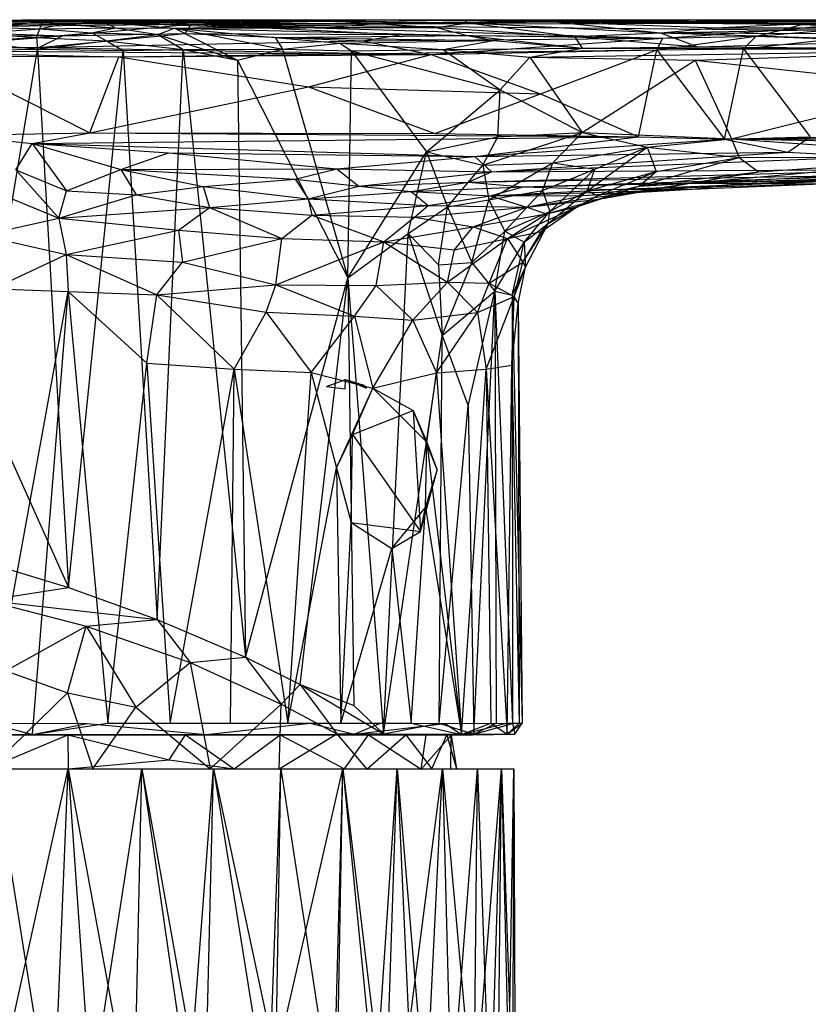
# Model space of a CAD drawing. Units: inches. Extents: x -1.6 to 7.04, y -1.09 to 2.87.
# Drawn here: x -0.08 to 1.24, y 1.22 to 2.87 of the extents above; entities that cross this region are included whole.
import ezdxf

# ---------------------------------------------------------------- set-up
doc = ezdxf.new("R2010")
doc.units = ezdxf.units.IN
doc.layers.get('0').update_dxf_attribs({"true_color": 0xc2ced6})

msp = doc.modelspace()

# ---------------------------------------------------------------- linework, layer by layer
at = {"color": 8, "true_color": 0x7f7f7f}
for p, q in [((-0.2962, 2.8632), (-0.0376, 2.8673)), ((-0.261, 2.8641), (-0.0376, 2.8673)), ((-0.177, 2.8659), (-0.0376, 2.8673)), ((-0.1755, 2.8657), (-0.0376, 2.8673)), ((-0.1565, 2.864), (-0.0749, 2.8656)), ((-0.1556, 2.8656), (-0.0376, 2.8673)), ((-0.1258, 2.8656), (-0.0376, 2.8673)), ((-0.1258, 2.8656), (-0.0749, 2.8656)), ((-0.1171, 2.866), (-0.0376, 2.8673)), ((-0.1171, 2.866), (0.2363, 2.8666)), ((-0.1171, 2.866), (0.1466, 2.8647)), ((-0.0749, 2.8656), (-0.0376, 2.8673)), ((-0.0749, 2.8656), (-0.0097, 2.8665)), ((-0.0749, 2.8656), (-0.0425, 2.8639)), ((-0.0425, 2.8639), (-0.0097, 2.8665)), ((-0.0376, 2.8673), (-0.0097, 2.8665)), ((-0.0376, 2.8673), (0.2363, 2.8666)), ((-0.0376, 2.8673), (0.3941, 2.8666)), ((-0.0376, 2.8673), (0.6596, 2.8668)), ((-0.0097, 2.8665), (0.3941, 2.8666)), ((-0.0097, 2.8665), (0.0596, 2.8632)), ((-0.0097, 2.8665), (0.4548, 2.8647)), ((0.1466, 2.8647), (0.4799, 2.8668)), ((0.1466, 2.8647), (0.2363, 2.8666)), ((0.2057, 2.8597), (0.4799, 2.8668)), ((0.2363, 2.8666), (0.4799, 2.8668)), ((0.2363, 2.8666), (0.6596, 2.8668)), ((0.3941, 2.8666), (0.6596, 2.8668)), ((0.3941, 2.8666), (0.4548, 2.8647)), ((0.3941, 2.8666), (0.6692, 2.8622)), ((0.4799, 2.8668), (0.6596, 2.8668)), ((0.4799, 2.8668), (0.8468, 2.864)), ((0.4799, 2.8668), (0.9385, 2.8668)), ((0.4799, 2.8668), (1.06, 2.8664)), ((0.6596, 2.8668), (0.6692, 2.8622)), ((0.6596, 2.8668), (0.8139, 2.8637)), ((0.6596, 2.8668), (1.06, 2.8664)), ((0.6596, 2.8668), (1.1335, 2.8643)), ((0.8468, 2.864), (0.9385, 2.8668)), ((0.8468, 2.864), (1.3526, 2.8652)), ((0.9385, 2.8668), (1.06, 2.8664)), ((0.9385, 2.8668), (1.3526, 2.8652)), ((0.9385, 2.8668), (1.3913, 2.8668)), ((0.9385, 2.8668), (1.4363, 2.8666)), ((1.06, 2.8664), (1.4363, 2.8666)), ((1.06, 2.8664), (1.1335, 2.8643)), ((1.06, 2.8664), (1.6124, 2.866)), ((1.1335, 2.8643), (1.6124, 2.866)), ((1.2354, 2.8614), (1.3526, 2.8652)), ((-0.4097, 2.8537), (0.0557, 2.8609)), ((-0.4097, 2.8537), (0.2057, 2.8597)), ((-0.4097, 2.8537), (-0.0094, 2.8402)), ((-0.2962, 2.8632), (0.1466, 2.8647)), ((-0.2962, 2.8632), (0.0557, 2.8609)), ((-0.1565, 2.864), (-0.0425, 2.8639)), ((-0.1564, 2.844), (-0.0475, 2.8519)), ((-0.1485, 2.8548), (-0.0425, 2.8639)), ((-0.1485, 2.8548), (-0.0475, 2.8519)), ((-0.0533, 2.8376), (-0.0475, 2.8519)), ((-0.0475, 2.8519), (-0.0425, 2.8639)), ((-0.0475, 2.8519), (-0.0116, 2.8597)), ((-0.0475, 2.8519), (0.0791, 2.8538)), ((-0.0475, 2.8519), (0.0396, 2.8451)), ((-0.0425, 2.8639), (-0.0116, 2.8597)), ((-0.0425, 2.8639), (0.0596, 2.8632)), ((-0.0116, 2.8597), (0.0596, 2.8632)), ((-0.0116, 2.8597), (0.0791, 2.8538)), ((-0.0094, 2.8402), (0.2057, 2.8597)), ((0.0396, 2.8451), (0.0791, 2.8538)), ((0.0557, 2.8609), (0.1466, 2.8647)), ((0.0557, 2.8609), (0.2057, 2.8597)), ((0.0596, 2.8632), (0.4548, 2.8647)), ((0.0596, 2.8632), (0.0791, 2.8538)), ((0.0596, 2.8632), (0.1777, 2.8529)), ((0.0596, 2.8632), (0.2462, 2.8584)), ((0.0596, 2.8632), (0.2757, 2.8548)), ((0.0596, 2.8632), (0.5156, 2.8607)), ((0.0791, 2.8538), (0.1497, 2.8424)), ((0.0791, 2.8538), (0.1777, 2.8529)), ((0.1466, 2.8647), (0.2057, 2.8597)), ((0.1497, 2.8424), (0.1777, 2.8529)), ((0.1777, 2.8529), (0.2757, 2.8548)), ((0.1777, 2.8529), (0.616, 2.854)), ((0.1777, 2.8529), (0.2834, 2.7994)), ((0.1777, 2.8529), (0.3461, 2.8376)), ((0.1777, 2.8529), (0.3583, 2.8182)), ((0.1777, 2.8529), (0.6683, 2.841)), ((0.1957, 2.8443), (0.2057, 2.8597)), ((0.2057, 2.8597), (0.8468, 2.864)), ((0.2057, 2.8597), (1.2354, 2.8614)), ((0.2057, 2.8597), (0.5575, 2.8425)), ((0.2057, 2.8597), (0.9949, 2.8364)), ((0.2057, 2.8597), (1.1946, 2.8502)), ((0.2462, 2.8584), (0.5156, 2.8607)), ((0.2462, 2.8584), (0.2757, 2.8548)), ((0.2462, 2.8584), (0.4403, 2.8546)), ((0.2757, 2.8548), (0.4403, 2.8546)), ((0.2757, 2.8548), (0.616, 2.854)), ((0.4403, 2.8546), (0.5156, 2.8607)), ((0.4403, 2.8546), (0.616, 2.854)), ((0.4548, 2.8647), (0.5156, 2.8607)), ((0.4548, 2.8647), (0.6692, 2.8622)), ((0.5156, 2.8607), (0.6692, 2.8622)), ((0.5156, 2.8607), (0.616, 2.854)), ((0.616, 2.854), (0.6692, 2.8622)), ((0.616, 2.854), (0.6683, 2.841)), ((0.616, 2.854), (0.8469, 2.8392)), ((0.6692, 2.8622), (0.8139, 2.8637)), ((0.6692, 2.8622), (0.8469, 2.8392)), ((0.6692, 2.8622), (0.9909, 2.845)), ((0.8139, 2.8637), (1.1335, 2.8643)), ((0.8139, 2.8637), (0.9909, 2.845)), ((0.8139, 2.8637), (1.0833, 2.8538)), ((0.8139, 2.8637), (1.2078, 2.86)), ((0.8468, 2.864), (1.2354, 2.8614)), ((0.9909, 2.845), (1.0833, 2.8538)), ((0.9909, 2.845), (1.399, 2.8534)), ((0.9949, 2.8364), (1.1946, 2.8502)), ((1.0833, 2.8538), (1.2078, 2.86)), ((1.0833, 2.8538), (1.399, 2.8534)), ((1.1335, 2.8643), (1.2078, 2.86)), ((1.1335, 2.8643), (1.7664, 2.8639)), ((1.1512, 2.8396), (1.2794, 2.8505)), ((1.1512, 2.8396), (1.1946, 2.8502)), ((1.1946, 2.8502), (1.3092, 2.8616)), ((1.1946, 2.8502), (1.2354, 2.8614)), ((1.1946, 2.8502), (1.2794, 2.8505)), ((1.2078, 2.86), (1.7664, 2.8639)), ((1.2078, 2.86), (1.399, 2.8534)), ((1.2354, 2.8614), (1.3092, 2.8616)), ((-0.2475, 2.8218), (-0.0094, 2.8402)), ((-0.1719, 2.8314), (-0.0533, 2.8376)), ((-0.1706, 2.841), (-0.0094, 2.8402)), ((-0.1564, 2.844), (-0.0533, 2.8376)), ((-0.0533, 2.8376), (0.0396, 2.8451)), ((-0.0533, 2.8376), (-0.0516, 2.818)), ((-0.0533, 2.8376), (0.0642, 2.832)), ((-0.049, 2.8209), (0.1957, 2.8443)), ((-0.049, 2.8209), (-0.0094, 2.8402)), ((-0.0094, 2.8402), (0.1957, 2.8443)), ((0.0396, 2.8451), (0.0642, 2.832)), ((0.0396, 2.8451), (0.1497, 2.8424)), ((0.0642, 2.832), (0.1497, 2.8424)), ((0.1497, 2.8424), (0.1923, 2.8175)), ((0.1497, 2.8424), (0.2834, 2.7994)), ((0.1957, 2.8443), (0.4926, 2.8319)), ((0.1957, 2.8443), (0.5575, 2.8425)), ((0.3461, 2.8376), (0.6683, 2.841)), ((0.3461, 2.8376), (0.3583, 2.8182)), ((0.3461, 2.8376), (0.4546, 2.8278)), ((0.3461, 2.8376), (0.7114, 2.8322)), ((0.4546, 2.8278), (0.7114, 2.8322)), ((0.4926, 2.8319), (0.5575, 2.8425)), ((0.4926, 2.8319), (0.9949, 2.8364)), ((0.5575, 2.8425), (0.9949, 2.8364)), ((0.6071, 2.8089), (0.9949, 2.8364)), ((0.6275, 2.8173), (0.7114, 2.8322)), ((0.6683, 2.841), (0.7114, 2.8322)), ((0.6683, 2.841), (0.8469, 2.8392)), ((0.6683, 2.841), (0.8601, 2.8198)), ((0.7114, 2.8322), (0.8601, 2.8198)), ((0.8469, 2.8392), (0.9909, 2.845)), ((0.8469, 2.8392), (0.8601, 2.8198)), ((0.8469, 2.8392), (1.0535, 2.8218)), ((0.9847, 2.8167), (1.1512, 2.8396)), ((0.9847, 2.8167), (0.9949, 2.8364)), ((0.9909, 2.845), (1.0535, 2.8218)), ((0.9909, 2.845), (1.3626, 2.8438)), ((0.9909, 2.845), (1.4298, 2.8319)), ((0.9949, 2.8364), (1.1512, 2.8396)), ((1.1298, 2.8185), (1.1512, 2.8396)), ((1.1298, 2.8185), (1.2817, 2.8351)), ((1.1512, 2.8396), (1.2817, 2.8351)), ((-0.4529, 2.817), (-0.049, 2.8209)), ((-0.4529, 2.817), (0.0845, 2.805)), ((-0.4529, 2.817), (0.6071, 2.8089)), ((-0.2475, 2.8218), (-0.049, 2.8209)), ((-0.196, 2.8154), (-0.0516, 2.818)), ((-0.1719, 2.8314), (-0.0516, 2.818)), ((-0.1468, 2.2454), (-0.0516, 2.818)), ((-0.0516, 2.818), (0.0642, 2.832)), ((-0.0516, 2.818), (0.0005, 1.9176)), ((-0.0516, 2.818), (0.0919, 2.8159)), ((-0.049, 2.8209), (0.4926, 2.8319)), ((-0.049, 2.8209), (0.6071, 2.8089)), ((0.0005, 1.9176), (0.0919, 2.8159)), ((0.0642, 2.832), (0.0919, 2.8159)), ((0.0642, 2.832), (0.1923, 2.8175)), ((0.0845, 2.805), (0.9847, 2.8167)), ((0.0919, 2.8159), (0.1923, 2.8175)), ((0.0919, 2.8159), (0.1488, 1.8641)), ((0.1488, 1.8641), (0.1923, 2.8175)), ((0.1923, 2.8175), (0.3583, 2.8182)), ((0.1923, 2.8175), (0.2834, 2.7994)), ((0.1923, 2.8175), (0.2965, 1.8009)), ((0.2834, 2.7994), (0.3583, 2.8182)), ((0.3583, 2.8182), (0.4546, 2.8278)), ((0.3583, 2.8182), (0.4678, 2.4353)), ((0.3583, 2.8182), (0.4741, 2.8151)), ((0.4546, 2.8278), (0.4741, 2.8151)), ((0.4546, 2.8278), (0.6275, 2.8173)), ((0.4741, 2.8151), (0.6275, 2.8173)), ((0.4926, 2.8319), (0.6071, 2.8089)), ((0.6071, 2.8089), (0.9847, 2.8167)), ((0.6275, 2.8173), (0.8601, 2.8198)), ((0.6275, 2.8173), (0.7227, 2.7502)), ((0.6275, 2.8173), (0.7724, 2.8047)), ((0.7724, 2.8047), (0.8601, 2.8198)), ((0.7724, 2.8047), (1.6522, 2.818)), ((0.7901, 2.7435), (0.9847, 2.8167)), ((0.8601, 2.8198), (1.0535, 2.8218)), ((0.8601, 2.8198), (1.6522, 2.818)), ((0.9541, 2.6712), (0.9847, 2.8167)), ((0.9847, 2.8167), (1.1298, 2.8185)), ((0.9847, 2.8167), (1.098, 2.6676)), ((1.0489, 2.7998), (1.6522, 2.818)), ((1.0535, 2.8218), (1.4298, 2.8319)), ((1.0535, 2.8218), (1.6522, 2.818)), ((1.098, 2.6676), (1.1298, 2.8185)), ((1.1298, 2.8185), (1.2414, 2.6712)), ((1.1298, 2.8185), (1.2729, 2.8181)), ((-0.2203, 2.8072), (0.0364, 2.6783)), ((-0.2203, 2.8072), (0.0845, 2.805)), ((0.0364, 2.6783), (0.0845, 2.805)), ((0.0845, 2.805), (0.6071, 2.8089)), ((0.0845, 2.805), (0.4021, 2.755)), ((0.2834, 2.7994), (0.2965, 1.8009)), ((0.2834, 2.7994), (0.4678, 2.4353)), ((0.4021, 2.755), (0.6071, 2.8089)), ((0.4678, 2.4353), (0.4741, 2.8151)), ((0.4741, 2.8151), (0.5996, 2.6464)), ((0.4741, 2.8151), (0.7227, 2.7502)), ((0.6071, 2.8089), (0.7901, 2.7435)), ((0.7227, 2.7502), (0.7724, 2.8047)), ((0.7724, 2.8047), (0.8597, 2.6786)), ((0.7724, 2.8047), (1.0489, 2.7998)), ((0.8597, 2.6786), (1.0489, 2.7998)), ((1.0489, 2.7998), (1.1098, 2.6678)), ((1.0489, 2.7998), (1.4611, 2.7552)), ((0.0364, 2.6783), (0.4021, 2.755)), ((0.4021, 2.755), (0.6132, 2.6771)), ((0.4021, 2.755), (0.7901, 2.7435)), ((0.5996, 2.6464), (0.7227, 2.7502)), ((0.7191, 2.6712), (0.7227, 2.7502)), ((0.7227, 2.7502), (0.8597, 2.6786)), ((1.1098, 2.6678), (1.4611, 2.7552)), ((0.6132, 2.6771), (0.7901, 2.7435)), ((0.7901, 2.7435), (0.9541, 2.6712)), ((-0.1933, 2.6734), (0.0364, 2.6783)), ((-0.1933, 2.6734), (-0.0606, 2.6604)), ((-0.0606, 2.6604), (0.0364, 2.6783)), ((-0.0606, 2.6604), (0.9541, 2.6712)), ((0.0364, 2.6783), (0.6132, 2.6771)), ((0.0364, 2.6783), (0.9541, 2.6712)), ((0.5996, 2.6464), (0.7191, 2.6712)), ((0.6132, 2.6771), (0.9541, 2.6712)), ((0.6806, 2.6387), (0.9541, 2.6712)), ((0.6806, 2.6387), (1.098, 2.6676)), ((0.6935, 2.6237), (0.8597, 2.6786)), ((0.6935, 2.6237), (0.7191, 2.6712)), ((0.7191, 2.6712), (0.8597, 2.6786)), ((0.8109, 2.6278), (0.8597, 2.6786)), ((0.8597, 2.6786), (0.9687, 2.6539)), ((0.8597, 2.6786), (1.1098, 2.6678)), ((0.9541, 2.6712), (1.098, 2.6676)), ((0.9687, 2.6539), (1.1098, 2.6678)), ((1.098, 2.6676), (1.2414, 2.6712)), ((1.098, 2.6676), (1.2043, 2.6455)), ((1.1098, 2.6678), (1.6654, 2.6769)), ((1.1098, 2.6678), (1.9908, 2.6703)), ((1.1098, 2.6678), (1.1225, 2.6369)), ((1.1098, 2.6678), (1.5343, 2.6388)), ((1.1098, 2.6678), (1.8486, 2.654)), ((1.2043, 2.6455), (1.2414, 2.6712)), ((-0.0875, 2.6161), (-0.0606, 2.6604)), ((-0.0606, 2.6604), (-0.0026, 2.581)), ((-0.0606, 2.6604), (0.0878, 2.6168)), ((-0.0606, 2.6604), (0.168, 2.6446)), ((-0.0606, 2.6604), (0.6806, 2.6387)), ((0.8109, 2.6278), (0.9687, 2.6539)), ((0.8685, 2.581), (0.9687, 2.6539)), ((0.8811, 2.6173), (0.9687, 2.6539)), ((0.9687, 2.6539), (0.9836, 2.6132)), ((0.9687, 2.6539), (1.1225, 2.6369)), ((0.0878, 2.6168), (0.168, 2.6446)), ((0.168, 2.6446), (0.4493, 2.618)), ((0.168, 2.6446), (0.6806, 2.6387)), ((0.4493, 2.618), (0.6806, 2.6387)), ((0.4678, 2.4353), (0.5996, 2.6464)), ((0.5687, 2.5096), (0.5996, 2.6464)), ((0.5996, 2.6464), (0.6344, 2.5545)), ((0.5996, 2.6464), (0.6935, 2.6237)), ((0.6806, 2.6387), (1.2043, 2.6455)), ((0.6806, 2.6387), (0.7085, 2.613)), ((0.7085, 2.613), (1.2043, 2.6455)), ((0.7085, 2.613), (1.3409, 2.6385)), ((0.9549, 2.5887), (1.1225, 2.6369)), ((0.9836, 2.6132), (1.1225, 2.6369)), ((1.0399, 2.5938), (1.5343, 2.6388)), ((1.1225, 2.6369), (1.5343, 2.6388)), ((1.1225, 2.6369), (1.1552, 2.6127)), ((1.1552, 2.6127), (1.5343, 2.6388)), ((1.2043, 2.6455), (1.3409, 2.6385)), ((0.6344, 2.5545), (0.6935, 2.6237)), ((0.6935, 2.6237), (0.8109, 2.6278)), ((0.6935, 2.6237), (0.7037, 2.5658)), ((0.7037, 2.5658), (0.8109, 2.6278)), ((0.7934, 2.5814), (0.8109, 2.6278)), ((0.8109, 2.6278), (0.8811, 2.6173)), ((1.0399, 2.5938), (1.8467, 2.6342)), ((-0.0875, 2.6161), (-0.0157, 2.5352)), ((-0.0875, 2.6161), (-0.0026, 2.581)), ((-0.0026, 2.581), (0.0878, 2.6168)), ((0.0878, 2.6168), (0.4493, 2.618)), ((0.0878, 2.6168), (0.1138, 2.5741)), ((0.0878, 2.6168), (0.226, 2.5883)), ((0.0878, 2.6168), (0.3796, 2.6008)), ((0.3796, 2.6008), (0.4493, 2.618)), ((0.4493, 2.618), (0.4861, 2.5887)), ((0.4493, 2.618), (0.7085, 2.613)), ((0.4861, 2.5887), (0.7085, 2.613)), ((0.6692, 2.5957), (1.4196, 2.617)), ((0.6692, 2.5957), (0.7085, 2.613)), ((0.6692, 2.5957), (1.4563, 2.6093)), ((0.7085, 2.613), (1.4196, 2.617)), ((0.7614, 2.5875), (1.4563, 2.6093)), ((0.7614, 2.5875), (1.4111, 2.6027)), ((0.7934, 2.5814), (0.8811, 2.6173)), ((0.8056, 2.5466), (0.8811, 2.6173)), ((0.8685, 2.581), (0.8811, 2.6173)), ((0.8685, 2.581), (0.9836, 2.6132)), ((0.8862, 2.5735), (0.9836, 2.6132)), ((0.9095, 2.583), (1.4499, 2.6036)), ((0.9095, 2.583), (1.4111, 2.6027)), ((0.9549, 2.5887), (0.9836, 2.6132)), ((0.9549, 2.5887), (1.1552, 2.6127)), ((1.0399, 2.5938), (1.1552, 2.6127)), ((1.0399, 2.5938), (1.6312, 2.6122)), ((1.1299, 2.5935), (1.6312, 2.6122)), ((-0.144, 2.5881), (-0.0157, 2.5352)), ((0.1138, 2.5741), (0.226, 2.5883)), ((0.226, 2.5883), (0.3796, 2.6008)), ((0.226, 2.5883), (0.2364, 2.5529)), ((0.226, 2.5883), (0.4013, 2.5676)), ((0.3796, 2.6008), (0.4013, 2.5676)), ((0.3796, 2.6008), (0.4861, 2.5887)), ((0.4013, 2.5676), (0.4861, 2.5887)), ((0.4861, 2.5887), (0.6692, 2.5957)), ((0.4861, 2.5887), (0.5738, 2.5797)), ((0.5738, 2.5797), (0.6692, 2.5957)), ((0.5738, 2.5797), (0.7614, 2.5875)), ((0.6692, 2.5957), (0.7614, 2.5875)), ((0.706, 2.5725), (0.7614, 2.5875)), ((0.7614, 2.5875), (0.9095, 2.583)), ((0.8508, 2.5541), (0.9549, 2.5887)), ((0.8862, 2.5735), (0.9549, 2.5887)), ((0.8877, 2.5672), (1.0399, 2.5938)), ((0.8877, 2.5672), (0.9549, 2.5887)), ((0.9095, 2.583), (1.2597, 2.5928)), ((0.9432, 2.5786), (1.0399, 2.5938)), ((0.9432, 2.5786), (1.1299, 2.5935)), ((0.9549, 2.5887), (1.0399, 2.5938)), ((1.0399, 2.5938), (1.1299, 2.5935)), ((1.0438, 2.5839), (1.1299, 2.5935)), ((1.0438, 2.5839), (1.2597, 2.5928)), ((1.1299, 2.5935), (1.2597, 2.5928)), ((-0.0157, 2.5352), (-0.0026, 2.581)), ((-0.0157, 2.5352), (0.1138, 2.5741)), ((-0.0026, 2.581), (0.1138, 2.5741)), ((0.1138, 2.5741), (0.2364, 2.5529)), ((0.4013, 2.5676), (0.5738, 2.5797)), ((0.5738, 2.5797), (0.6024, 2.5565)), ((0.5738, 2.5797), (0.706, 2.5725)), ((0.6024, 2.5565), (0.706, 2.5725)), ((0.7037, 2.5658), (0.7934, 2.5814)), ((0.706, 2.5725), (1.0438, 2.5839)), ((0.706, 2.5725), (0.9095, 2.583)), ((0.706, 2.5725), (0.8613, 2.5732)), ((0.706, 2.5725), (0.7675, 2.5535)), ((0.7307, 2.5134), (0.7934, 2.5814)), ((0.7675, 2.5535), (0.9432, 2.5786)), ((0.7675, 2.5535), (0.8613, 2.5732)), ((0.7934, 2.5814), (0.8056, 2.5466)), ((0.8032, 2.5262), (0.8685, 2.581)), ((0.8032, 2.5262), (0.8862, 2.5735)), ((0.8056, 2.5466), (0.8685, 2.581)), ((0.8508, 2.5541), (0.8862, 2.5735)), ((0.8613, 2.5732), (1.0438, 2.5839)), ((0.8613, 2.5732), (0.9432, 2.5786)), ((0.8685, 2.581), (0.8862, 2.5735)), ((0.8877, 2.5672), (0.9432, 2.5786)), ((0.9095, 2.583), (1.0438, 2.5839)), ((0.9432, 2.5786), (1.0438, 2.5839)), ((-0.0157, 2.5352), (0.2364, 2.5529)), ((0.1845, 2.5151), (0.2364, 2.5529)), ((0.2364, 2.5529), (0.4013, 2.5676)), ((0.2364, 2.5529), (0.3573, 2.5011)), ((0.2364, 2.5529), (0.4079, 2.5406)), ((0.4013, 2.5676), (0.4079, 2.5406)), ((0.4013, 2.5676), (0.6024, 2.5565)), ((0.4079, 2.5406), (0.6024, 2.5565)), ((0.5687, 2.5096), (0.6344, 2.5545)), ((0.5793, 2.5369), (0.6024, 2.5565)), ((0.5793, 2.5369), (0.7675, 2.5535)), ((0.6024, 2.5565), (0.7675, 2.5535)), ((0.6197, 2.4575), (0.6344, 2.5545)), ((0.6344, 2.5545), (0.7037, 2.5658)), ((0.6344, 2.5545), (0.6751, 2.461)), ((0.6751, 2.461), (0.7037, 2.5658)), ((0.6774, 2.5209), (0.7675, 2.5535)), ((0.7037, 2.5658), (0.7307, 2.5134)), ((0.7352, 2.5014), (0.8508, 2.5541)), ((0.7675, 2.5535), (0.8877, 2.5672)), ((0.7675, 2.5535), (0.8005, 2.5428)), ((0.7922, 2.5133), (0.8508, 2.5541)), ((0.8005, 2.5428), (0.8877, 2.5672)), ((0.8005, 2.5428), (0.8508, 2.5541)), ((0.8032, 2.5262), (0.8508, 2.5541)), ((0.8508, 2.5541), (0.8877, 2.5672)), ((0.3573, 2.5011), (0.4079, 2.5406)), ((0.4079, 2.5406), (0.528, 2.4958)), ((0.4079, 2.5406), (0.5793, 2.5369)), ((0.528, 2.4958), (0.5793, 2.5369)), ((0.5793, 2.5369), (0.6774, 2.5209)), ((0.6774, 2.5209), (0.8005, 2.5428)), ((0.7307, 2.5134), (0.8056, 2.5466)), ((0.7352, 2.5014), (0.8005, 2.5428)), ((0.7631, 2.4952), (0.8056, 2.5466)), ((0.8032, 2.5262), (0.8056, 2.5466)), ((-0.1451, 2.5067), (-0.0157, 2.5352)), ((-0.0157, 2.5352), (-0.0034, 2.4746)), ((-0.0157, 2.5352), (0.1845, 2.5151)), ((0.528, 2.4958), (0.6774, 2.5209)), ((0.6465, 2.4826), (0.6774, 2.5209)), ((0.6774, 2.5209), (0.7352, 2.5014)), ((0.7606, 2.4619), (0.8032, 2.5262)), ((0.7631, 2.4952), (0.8032, 2.5262)), ((0.7649, 2.4536), (0.8032, 2.5262)), ((0.7922, 2.5133), (0.8032, 2.5262)), ((-0.1451, 2.5067), (-0.0034, 2.4746)), ((-0.0034, 2.4746), (0.1845, 2.5151)), ((0.1845, 2.5151), (0.1913, 2.462)), ((0.1845, 2.5151), (0.3573, 2.5011)), ((0.4678, 2.4353), (0.5687, 2.5096)), ((0.5273, 1.6729), (0.5687, 2.5096)), ((0.5687, 2.5096), (0.6197, 2.4575)), ((0.5687, 2.5096), (0.6257, 2.3393)), ((0.6751, 2.461), (0.7307, 2.5134)), ((0.7139, 2.4131), (0.7307, 2.5134)), ((0.7307, 2.5134), (0.7631, 2.4952)), ((0.7352, 2.5014), (0.7922, 2.5133)), ((0.7606, 2.4619), (0.7922, 2.5133)), ((0.1913, 2.462), (0.3573, 2.5011)), ((0.3475, 2.4239), (0.3573, 2.5011)), ((0.3475, 2.4239), (0.528, 2.4958)), ((0.3573, 2.5011), (0.528, 2.4958)), ((0.5155, 2.4225), (0.528, 2.4958)), ((0.528, 2.4958), (0.6345, 2.4281)), ((0.528, 2.4958), (0.6465, 2.4826)), ((0.6345, 2.4281), (0.7352, 2.5014)), ((0.6465, 2.4826), (0.7352, 2.5014)), ((0.7042, 2.4268), (0.7352, 2.5014)), ((0.7139, 2.4131), (0.7631, 2.4952)), ((0.7352, 2.5014), (0.7606, 2.4619)), ((0.7426, 2.4064), (0.7631, 2.4952)), ((0.7631, 2.4952), (0.7649, 2.4536)), ((-0.1258, 2.4174), (-0.0034, 2.4746)), ((-0.0034, 2.4746), (-0.0003, 2.4125)), ((-0.0034, 2.4746), (0.1482, 2.4072)), ((-0.0034, 2.4746), (0.1913, 2.462)), ((0.6345, 2.4281), (0.6465, 2.4826)), ((0.1482, 2.4072), (0.1913, 2.462)), ((0.1913, 2.462), (0.3475, 2.4239)), ((0.6197, 2.4575), (0.6751, 2.461)), ((0.6197, 2.4575), (0.6257, 2.3393)), ((0.6257, 2.3393), (0.6751, 2.461)), ((0.6751, 2.461), (0.7139, 2.4131)), ((0.7042, 2.4268), (0.7606, 2.4619)), ((0.7426, 2.4064), (0.7649, 2.4536)), ((0.7461, 2.4042), (0.7606, 2.4619)), ((0.7461, 2.4042), (0.7649, 2.4536)), ((0.753, 2.3929), (0.7649, 2.4536)), ((0.7606, 2.4619), (0.7649, 2.4536)), ((0.1482, 2.4072), (0.3475, 2.4239)), ((0.2965, 1.8009), (0.4678, 2.4353)), ((0.3312, 2.3781), (0.3475, 2.4239)), ((0.3475, 2.4239), (0.4788, 2.3717)), ((0.3475, 2.4239), (0.5155, 2.4225)), ((0.3879, 1.7557), (0.4678, 2.4353)), ((0.4678, 2.4353), (0.4778, 1.7204)), ((0.4678, 2.4353), (0.5273, 1.6729)), ((0.4788, 2.3717), (0.5155, 2.4225)), ((0.5155, 2.4225), (0.6345, 2.4281)), ((0.5155, 2.4225), (0.5766, 2.3648)), ((0.5766, 2.3648), (0.6345, 2.4281)), ((0.6345, 2.4281), (0.6848, 2.3775)), ((0.6345, 2.4281), (0.7042, 2.4268)), ((0.6848, 2.3775), (0.7042, 2.4268)), ((0.7042, 2.4268), (0.7461, 2.4042)), ((-0.1312, 1.6908), (-0.0003, 2.4125)), ((-0.1258, 2.4174), (-0.0003, 2.4125)), ((-0.0595, 1.6721), (-0.0003, 2.4125)), ((-0.0003, 2.4125), (0.0662, 1.6909)), ((-0.0003, 2.4125), (0.1313, 2.293)), ((-0.0003, 2.4125), (0.1482, 2.4072)), ((0.1313, 2.293), (0.1482, 2.4072)), ((0.1482, 2.4072), (0.2775, 2.2826)), ((0.1482, 2.4072), (0.3312, 2.3781)), ((0.6257, 2.3393), (0.7139, 2.4131)), ((0.6693, 2.2217), (0.7139, 2.4131)), ((0.6787, 1.6722), (0.7139, 2.4131)), ((0.6848, 2.3775), (0.7461, 2.4042)), ((0.6996, 2.2828), (0.7461, 2.4042)), ((0.7139, 2.4131), (0.7163, 1.6909)), ((0.7139, 2.4131), (0.7426, 2.4064)), ((0.7139, 2.4131), (0.7432, 1.6901)), ((0.7423, 2.2893), (0.7461, 2.4042)), ((0.7426, 2.4064), (0.7432, 1.6901)), ((0.7426, 2.4064), (0.753, 2.3929)), ((0.7426, 2.4064), (0.7593, 1.6907)), ((0.7461, 2.4042), (0.753, 2.3929)), ((0.7423, 2.2893), (0.753, 2.3929)), ((0.753, 2.3929), (0.7546, 1.6909)), ((0.753, 2.3929), (0.7593, 1.6907)), ((0.2775, 2.2826), (0.3312, 2.3781)), ((0.3312, 2.3781), (0.4065, 2.277)), ((0.3312, 2.3781), (0.4788, 2.3717)), ((0.4065, 2.277), (0.4788, 2.3717)), ((0.4788, 2.3717), (0.5095, 2.2511)), ((0.4788, 2.3717), (0.5766, 2.3648)), ((0.5766, 2.3648), (0.6848, 2.3775)), ((0.6164, 2.2767), (0.6848, 2.3775)), ((0.6848, 2.3775), (0.6996, 2.2828)), ((0.5095, 2.2511), (0.5766, 2.3648)), ((0.5766, 2.3648), (0.6164, 2.2767)), ((0.5273, 1.6729), (0.6257, 2.3393)), ((0.6207, 1.6909), (0.6257, 2.3393)), ((0.6257, 2.3393), (0.6693, 2.2217)), ((0.0662, 1.6909), (0.1313, 2.293)), ((0.1313, 2.293), (0.1706, 1.6909)), ((0.1313, 2.293), (0.2775, 2.2826)), ((0.6996, 2.2828), (0.7423, 2.2893)), ((0.7346, 1.6723), (0.7423, 2.2893)), ((0.7423, 2.2893), (0.7546, 1.6909)), ((0.1706, 1.6909), (0.2775, 2.2826)), ((0.2716, 1.6909), (0.2775, 2.2826)), ((0.2775, 2.2826), (0.3673, 1.6909)), ((0.2775, 2.2826), (0.4065, 2.277)), ((0.3673, 1.6909), (0.4065, 2.277)), ((0.4065, 2.277), (0.4488, 2.1176)), ((0.4065, 2.277), (0.5095, 2.2511)), ((0.5095, 2.2511), (0.6164, 2.2767)), ((0.6002, 2.1607), (0.6164, 2.2767)), ((0.6164, 2.2767), (0.6996, 2.2828)), ((0.6164, 2.2767), (0.658, 1.672)), ((0.658, 1.672), (0.6996, 2.2828)), ((0.6996, 2.2828), (0.7071, 1.6909)), ((0.6996, 2.2828), (0.7346, 1.6723)), ((0.4321, 2.2539), (0.4641, 2.2654)), ((0.4633, 2.2497), (0.4641, 2.2654)), ((0.4641, 2.2654), (0.4945, 2.2562)), ((0.4641, 2.2654), (0.4992, 2.2509)), ((0.4945, 2.2562), (0.4992, 2.2509)), ((-0.1468, 2.2454), (0.0005, 1.9176)), ((0.4321, 2.2539), (0.4633, 2.2497)), ((0.4488, 2.1176), (0.5095, 2.2511)), ((0.4755, 2.1734), (0.5095, 2.2511)), ((0.5095, 2.2511), (0.577, 2.2135)), ((0.5095, 2.2511), (0.6002, 2.1607)), ((0.4755, 2.1734), (0.577, 2.2135)), ((0.577, 2.2135), (0.5894, 2.0115)), ((0.577, 2.2135), (0.6002, 2.1607)), ((0.577, 2.2135), (0.6176, 2.1141)), ((0.6207, 1.6909), (0.6693, 2.2217)), ((0.6693, 2.2217), (0.6787, 1.6722)), ((0.4488, 2.1176), (0.4755, 2.1734)), ((0.4736, 2.0265), (0.4755, 2.1734)), ((0.4755, 2.1734), (0.5894, 2.0115)), ((0.5979, 2.0517), (0.6002, 2.1607)), ((0.6002, 2.1607), (0.6176, 2.1141)), ((0.6002, 2.1607), (0.658, 1.672)), ((0.3673, 1.6909), (0.4488, 2.1176)), ((0.4488, 2.1176), (0.4559, 1.6909)), ((0.4488, 2.1176), (0.4736, 2.0265)), ((0.5894, 2.0115), (0.6176, 2.1141)), ((0.5979, 2.0517), (0.6176, 2.1141)), ((0.5413, 1.9827), (0.5979, 2.0517)), ((0.5741, 1.691), (0.5979, 2.0517)), ((0.5894, 2.0115), (0.5979, 2.0517)), ((0.5979, 2.0517), (0.658, 1.672)), ((0.4559, 1.6909), (0.4736, 2.0265)), ((0.4736, 2.0265), (0.5413, 1.9827)), ((0.4736, 2.0265), (0.5894, 2.0115)), ((0.5413, 1.9827), (0.5894, 2.0115)), ((0.4559, 1.6909), (0.5413, 1.9827)), ((0.5413, 1.9827), (0.5741, 1.691)), ((-0.1342, 1.9585), (0.0005, 1.9176)), ((-0.1376, 1.8964), (0.0005, 1.9176)), ((0.0005, 1.9176), (0.1488, 1.8641)), ((-0.1376, 1.8964), (0.0298, 1.8528)), ((-0.1376, 1.8964), (0.1488, 1.8641)), ((0.0298, 1.8528), (0.1488, 1.8641)), ((0.1488, 1.8641), (0.2043, 1.7924)), ((0.1488, 1.8641), (0.2965, 1.8009)), ((-0.1042, 1.7784), (0.0298, 1.8528)), ((-0.0012, 1.7414), (0.0298, 1.8528)), ((0.0298, 1.8528), (0.1129, 1.7174)), ((0.0298, 1.8528), (0.2043, 1.7924)), ((0.2043, 1.7924), (0.2965, 1.8009)), ((0.2965, 1.8009), (0.3564, 1.7228)), ((0.2965, 1.8009), (0.3879, 1.7557)), ((-0.1042, 1.7784), (-0.0012, 1.7414)), ((0.1129, 1.7174), (0.2043, 1.7924)), ((0.2043, 1.7924), (0.2377, 1.6146)), ((0.2043, 1.7924), (0.3564, 1.7228)), ((0.3564, 1.7228), (0.3879, 1.7557)), ((0.3879, 1.7557), (0.4492, 1.6731)), ((0.3879, 1.7557), (0.4778, 1.7204)), ((0.3879, 1.7557), (0.5273, 1.6729)), ((-0.1319, 1.6145), (-0.0012, 1.7414)), ((-0.0012, 1.7414), (0.0411, 1.6142)), ((-0.0012, 1.7414), (0.1129, 1.7174)), ((0.0411, 1.6142), (0.1129, 1.7174)), ((0.1129, 1.7174), (0.2377, 1.6146)), ((0.2377, 1.6146), (0.3564, 1.7228)), ((0.3531, 1.6143), (0.3564, 1.7228)), ((0.3564, 1.7228), (0.4492, 1.6731)), ((0.4778, 1.7204), (0.5273, 1.6729)), ((-0.1312, 1.6908), (-0.0595, 1.6721)), ((-0.1312, 1.6908), (0.0318, 1.6905)), ((-0.0595, 1.6721), (0.0662, 1.6909)), ((-0.0595, 1.6721), (0.0318, 1.6905)), ((0.0318, 1.6905), (0.2309, 1.6721)), ((0.0662, 1.6909), (0.1706, 1.6909)), ((0.1706, 1.6909), (0.2716, 1.6909)), ((0.2309, 1.6721), (0.4048, 1.6906)), ((0.2716, 1.6909), (0.3673, 1.6909)), ((0.3673, 1.6909), (0.4559, 1.6909)), ((0.4048, 1.6906), (0.5227, 1.6908)), ((0.4048, 1.6906), (0.4786, 1.6724)), ((0.4559, 1.6909), (0.5741, 1.691)), ((0.4786, 1.6724), (0.5227, 1.6908)), ((0.4786, 1.6724), (0.6309, 1.6903)), ((0.5227, 1.6908), (0.6309, 1.6903)), ((0.5273, 1.6729), (0.6207, 1.6909)), ((0.5741, 1.691), (0.658, 1.672)), ((0.6207, 1.6909), (0.6787, 1.6722)), ((0.6309, 1.6903), (0.7327, 1.6908)), ((0.6309, 1.6903), (0.658, 1.672)), ((0.658, 1.672), (0.7071, 1.6909)), ((0.658, 1.672), (0.7327, 1.6908)), ((0.6787, 1.6722), (0.7163, 1.6909)), ((0.6787, 1.6722), (0.7432, 1.6901)), ((0.7071, 1.6909), (0.7346, 1.6723)), ((0.7163, 1.6909), (0.7432, 1.6901)), ((0.7327, 1.6908), (0.7346, 1.6723)), ((0.7327, 1.6908), (0.7593, 1.6907)), ((0.7346, 1.6723), (0.7546, 1.6909)), ((0.7346, 1.6723), (0.7593, 1.6907)), ((0.7432, 1.6901), (0.7593, 1.6907)), ((0.7432, 1.6901), (0.7475, 1.6722)), ((0.7475, 1.6722), (0.7593, 1.6907)), ((0.7546, 1.6909), (0.7593, 1.6907)), ((-0.3555, 1.6727), (-0.0595, 1.6721)), ((-0.1949, 1.6713), (-0.0595, 1.6721)), ((-0.1949, 1.6713), (-0.0004, 1.6713)), ((-0.1357, 1.6142), (-0.0004, 1.6713)), ((-0.0595, 1.6721), (-0.0004, 1.6713)), ((-0.0595, 1.6721), (0.1964, 1.6713)), ((-0.0595, 1.6721), (0.2309, 1.6721)), ((-0.0004, 1.6713), (0, 1.6142)), ((-0.0004, 1.6713), (0.1689, 1.6297)), ((-0.0004, 1.6713), (0.1964, 1.6713)), ((0.1689, 1.6297), (0.1964, 1.6713)), ((0.1964, 1.6713), (0.2309, 1.6721)), ((0.1964, 1.6713), (0.2779, 1.6145)), ((0.1964, 1.6713), (0.3545, 1.6713)), ((0.2309, 1.6721), (0.4786, 1.6724)), ((0.2309, 1.6721), (0.3545, 1.6713)), ((0.2779, 1.6145), (0.3545, 1.6713)), ((0.3531, 1.6143), (0.4492, 1.6731)), ((0.3545, 1.6713), (0.4786, 1.6724)), ((0.3545, 1.6713), (0.4623, 1.6143)), ((0.3545, 1.6713), (0.5023, 1.6712)), ((0.4492, 1.6731), (0.4998, 1.6141)), ((0.4492, 1.6731), (0.5273, 1.6729)), ((0.4492, 1.6731), (0.5649, 1.6711)), ((0.4623, 1.6143), (0.5023, 1.6712)), ((0.4786, 1.6724), (0.5023, 1.6712)), ((0.4786, 1.6724), (0.658, 1.672)), ((0.4998, 1.6141), (0.5649, 1.6711)), ((0.5023, 1.6712), (0.658, 1.672)), ((0.5023, 1.6712), (0.5988, 1.6713)), ((0.5023, 1.6712), (0.5908, 1.6141)), ((0.5273, 1.6729), (0.5649, 1.6711)), ((0.5273, 1.6729), (0.6787, 1.6722)), ((0.5649, 1.6711), (0.6787, 1.6722)), ((0.5649, 1.6711), (0.6333, 1.6713)), ((0.5649, 1.6711), (0.6084, 1.6143)), ((0.5908, 1.6141), (0.5988, 1.6713)), ((0.5908, 1.6141), (0.641, 1.6705)), ((0.5988, 1.6713), (0.7346, 1.6723)), ((0.5988, 1.6713), (0.658, 1.672)), ((0.5988, 1.6713), (0.641, 1.6705)), ((0.6084, 1.6143), (0.6333, 1.6713)), ((0.6333, 1.6713), (0.6787, 1.6722)), ((0.6333, 1.6713), (0.7475, 1.6722)), ((0.6333, 1.6713), (0.641, 1.6705)), ((0.6333, 1.6713), (0.6495, 1.6142)), ((0.6404, 1.6142), (0.641, 1.6705)), ((0.641, 1.6705), (0.7346, 1.6723)), ((0.641, 1.6705), (0.7475, 1.6722)), ((0.641, 1.6705), (0.6495, 1.6142)), ((0.658, 1.672), (0.7346, 1.6723)), ((0.6787, 1.6722), (0.7475, 1.6722)), ((0.7346, 1.6723), (0.7475, 1.6722)), ((-0.1357, 1.6142), (0, 1.6142)), ((-0.1319, 1.6145), (0.0411, 1.6142)), ((-0.1231, 1.6142), (-0.0256, 1.0067)), ((-0.1231, 1.6142), (0, 1.6142)), ((-0.1231, 1.6142), (0, 1.6142)), ((-0.1231, 1.6142), (0, 1.6142)), ((-0.1231, 1.6142), (0.0411, 1.6142)), ((-0.1214, 1.0614), (0, 1.6142)), ((-0.0256, 1.0067), (0, 1.6142)), ((0, 1.6142), (0.1689, 1.6297)), ((0, 1.6142), (0.2779, 1.6145)), ((0, 1.6142), (0, 1.6142)), ((0, 1.6142), (0.1231, 1.6142)), ((0, 1.6142), (0.1102, 1.0133)), ((0, 1.6142), (0.1231, 1.6142)), ((0, 1.6142), (0.0381, 1.0642)), ((0, 1.6142), (0.0411, 1.6142)), ((0, 1.6142), (0.1231, 1.6142)), ((0.0381, 1.0642), (0.1231, 1.6142)), ((0.0411, 1.6142), (0.2377, 1.6146)), ((0.0411, 1.6142), (0.1231, 1.6142)), ((0.0411, 1.6142), (0.2429, 1.6142)), ((0.1102, 1.0133), (0.1231, 1.6142)), ((0.1231, 1.6142), (0.2779, 1.6145)), ((0.1231, 1.6142), (0.2016, 1.073)), ((0.1231, 1.6142), (0.2283, 1.024)), ((0.1231, 1.6142), (0.2429, 1.6142)), ((0.1689, 1.6297), (0.2779, 1.6145)), ((0.2016, 1.073), (0.2429, 1.6142)), ((0.2283, 1.024), (0.2429, 1.6142)), ((0.2377, 1.6146), (0.2429, 1.6142)), ((0.2377, 1.6146), (0.3531, 1.6143)), ((0.2377, 1.6146), (0.356, 1.6142)), ((0.2429, 1.6142), (0.2779, 1.6145)), ((0.2429, 1.6142), (0.335, 1.04)), ((0.2429, 1.6142), (0.3475, 1.126)), ((0.2429, 1.6142), (0.356, 1.6142)), ((0.2779, 1.6145), (0.356, 1.6142)), ((0.2779, 1.6145), (0.4595, 1.6142)), ((0.2779, 1.6145), (0.4623, 1.6143)), ((0.335, 1.04), (0.356, 1.6142)), ((0.3475, 1.126), (0.356, 1.6142)), ((0.3475, 1.126), (0.4595, 1.6142)), ((0.3531, 1.6143), (0.356, 1.6142)), ((0.3531, 1.6143), (0.4595, 1.6142)), ((0.3531, 1.6143), (0.4998, 1.6141)), ((0.356, 1.6142), (0.444, 1.0371)), ((0.356, 1.6142), (0.4595, 1.6142)), ((0.444, 1.0371), (0.4595, 1.6142)), ((0.4507, 1.136), (0.4595, 1.6142)), ((0.4595, 1.6142), (0.4623, 1.6143)), ((0.4595, 1.6142), (0.4998, 1.6141)), ((0.4595, 1.6142), (0.5132, 1.0653)), ((0.4595, 1.6142), (0.5306, 1.0266)), ((0.4595, 1.6142), (0.5503, 1.6142)), ((0.4623, 1.6143), (0.5503, 1.6142)), ((0.4623, 1.6143), (0.5908, 1.6141)), ((0.4998, 1.6141), (0.6084, 1.6143)), ((0.4998, 1.6141), (0.5503, 1.6142)), ((0.4998, 1.6141), (0.6262, 1.6142)), ((0.4998, 1.6141), (0.685, 1.6142)), ((0.5132, 1.0653), (0.5503, 1.6142)), ((0.5306, 1.0266), (0.5503, 1.6142)), ((0.5503, 1.6142), (0.5701, 1.1811)), ((0.5503, 1.6142), (0.5908, 1.6141)), ((0.5503, 1.6142), (0.5985, 1.0474)), ((0.5503, 1.6142), (0.6262, 1.6142)), ((0.5701, 1.1811), (0.6262, 1.6142)), ((0.5908, 1.6141), (0.6262, 1.6142)), ((0.5908, 1.6141), (0.6404, 1.6142)), ((0.5908, 1.6141), (0.685, 1.6142)), ((0.5908, 1.6141), (0.7251, 1.6142)), ((0.5985, 1.0474), (0.6262, 1.6142)), ((0.6084, 1.6143), (0.6495, 1.6142)), ((0.6084, 1.6143), (0.685, 1.6142)), ((0.6084, 1.6143), (0.7251, 1.6142)), ((0.6262, 1.6142), (0.6408, 1.0472)), ((0.6262, 1.6142), (0.6787, 1.0335)), ((0.6262, 1.6142), (0.685, 1.6142)), ((0.6404, 1.6142), (0.6495, 1.6142)), ((0.6404, 1.6142), (0.7251, 1.6142)), ((0.6404, 1.6142), (0.7455, 1.6142)), ((0.6408, 1.0472), (0.685, 1.6142)), ((0.6495, 1.6142), (0.7251, 1.6142)), ((0.6495, 1.6142), (0.7455, 1.6142)), ((0.6787, 1.0335), (0.685, 1.6142)), ((0.6787, 1.0335), (0.7251, 1.6142)), ((0.685, 1.6142), (0.7059, 1.0015)), ((0.685, 1.6142), (0.7251, 1.6142)), ((0.7059, 1.0015), (0.7251, 1.6142)), ((0.7187, 1.0306), (0.7251, 1.6142)), ((0.7251, 1.6142), (0.7369, 1.1018)), ((0.7251, 1.6142), (0.7441, 1.0534)), ((0.7251, 1.6142), (0.7455, 1.6142)), ((0.7369, 1.1018), (0.7455, 1.6142)), ((0.7441, 1.0534), (0.7455, 1.6142)), ((0.7455, 1.6142), (0.7455, 1.6142)), ((0.7455, 1.6142), (0.7479, 1.0243))]:
    msp.add_line(p, q, dxfattribs=at)

doc.saveas('drawing.dxf')
